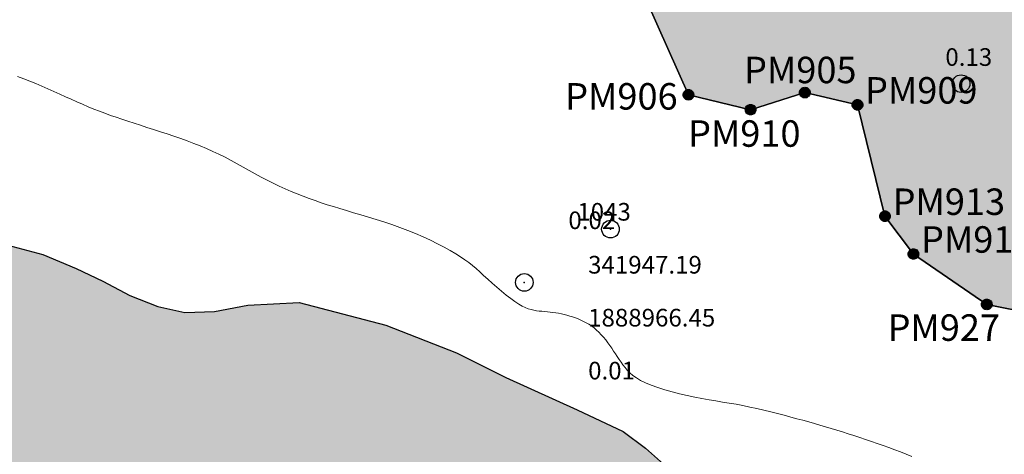
# Model space of a CAD drawing. Extents: x 341308 to 342558, y 1888719 to 1889529.
# Drawn here: x 341919 to 341974, y 1888957 to 1888981 of the extents above; entities that cross this region are included whole.
import ezdxf

# ---------------------------------------------------------------- set-up
doc = ezdxf.new("R2010")
doc.units = 0
doc.header["$MEASUREMENT"] = 0
doc.header["$PDMODE"] = 32
doc.header["$PDSIZE"] = -0.37
for name, color, linetype in [('0BUFER20', 7, 'Continuous'), ('0MM', 7, 'Continuous'), ('0TODAS1K', 7, 'Continuous'), ('0VERT1', 7, 'Continuous'), ('1TODAS1K', 7, 'Continuous'), ('1VERTICE', 7, 'Continuous'), ('COTA FOTOGRAMETRICA', 10, 'Continuous'), ('CURVA MAESTRA', 17, 'Continuous'), ('LIMITE COSTERO', 7, 'Continuous'), ('PUNTO DE CONTROL', 12, 'Continuous')]:
    doc.layers.add(name, color=color, linetype=linetype)
doc.styles.add('WMF-Times New Roman0', font='TIMES.TTF')

msp = doc.modelspace()

# ---------------------------------------------------------------- hatches: boundary and pattern name
at = {"linetype": 'Continuous'}
for color, points in [(254, [(341642.375, 1889101.001), (341635.421, 1889102.363), (341619.13, 1889112.478), (341614.665, 1889117.799), (341608.46, 1889130.362), (341600.209, 1889132.446), (341595.385, 1889134.92), (341590.733, 1889138.717), (341584.128, 1889136.528), (341576.399, 1889136.327), (341570.019, 1889137.545), (341558.882, 1889141.634), (341546.769, 1889148.133), (341536.372, 1889155.593), (341531.386, 1889160.502), (341506.9, 1889169.662), (341501.579, 1889174.127), (341498.106, 1889180.143), (341496.72, 1889185.681), (341496.72, 1889192.627), (341499.096, 1889199.154), (341501.096, 1889202.01), (341506.416, 1889206.476), (341511.957, 1889209.354), (341518.797, 1889210.56), (341528.232, 1889209.281), (341556.553, 1889198.777), (341569.659, 1889194.894), (341581.435, 1889194.919), (341587.138, 1889194.018), (341602.294, 1889214.95), (341609.499, 1889220.466), (341610.719, 1889227.329), (341614.941, 1889235.868), (341611.161, 1889237.364), (341586.67, 1889236.192), (341566.866, 1889242.51), (341559.328, 1889243.609), (341548.081, 1889242.663), (341538, 1889240.625), (341524.51, 1889241.241), (341518.049, 1889242.383), (341497.892, 1889242.572), (341488.33, 1889244.218), (341482.742, 1889242.325), (341478.074, 1889241.942), (341457.131, 1889245.418), (341448.093, 1889244.978), (341440.965, 1889245.802), (341437.598, 1889246.704), (341431.669, 1889250.014), (341425.356, 1889248.31), (341413.197, 1889246.963), (341406.652, 1889247.318), (341394.364, 1889250.052), (341382.339, 1889247.789), (341368.772, 1889248.069), (341351.379, 1889252.666), (341343.082, 1889253.012), (341339.715, 1889253.914), (341333.237, 1889257.255), (341330.943, 1889257.576), (341330.943, 1889277.438), (341339.059, 1889276.929), (341346.555, 1889272.708), (341354.545, 1889272.639), (341362.294, 1889270.193), (341369.571, 1889268.053), (341379.9, 1889267.64), (341386.314, 1889268.428), (341393.166, 1889270.807), (341410.995, 1889266.841), (341423.154, 1889268.188), (341431.002, 1889271.097), (341435.487, 1889271.704), (341444.438, 1889265.498), (341450.271, 1889264.859), (341458.111, 1889265.6), (341477.124, 1889261.919), (341479.269, 1889262.021), (341485.43, 1889265.308), (341498.079, 1889262.571), (341519.897, 1889262.367), (341527.993, 1889260.935), (341532.637, 1889261.647), (341538, 1889260.625), (341544.546, 1889262.436), (341559.94, 1889263.731), (341571.478, 1889262.049), (341590.143, 1889255.888), (341614.271, 1889257.643), (341625.396, 1889253.239), (341629.749, 1889250.625), (341632.939, 1889246.369), (341636.875, 1889231.634), (341635.786, 1889229.405), (341632.688, 1889226.65), (341629.513, 1889220.489), (341629.116, 1889209.56), (341626.825, 1889207.222), (341617.615, 1889202.094), (341601.076, 1889179.152), (341593.974, 1889165.992), (341589.708, 1889165.991), (341583.775, 1889168.425), (341581.435, 1889174.919), (341573.786, 1889174.4), (341565.818, 1889175.172), (341550.092, 1889179.832), (341524.999, 1889189.544), (341518.797, 1889190.56), (341516.417, 1889189.154), (341516.9, 1889186.983), (341518.117, 1889186.421), (341540.796, 1889178.386), (341545.409, 1889175.035), (341548.031, 1889171.843), (341558.428, 1889164.383), (341565.775, 1889160.409), (341576.912, 1889156.32), (341580.655, 1889156.224), (341584.125, 1889157.615), (341589.202, 1889162.665), (341593.905, 1889162.396), (341599.499, 1889160.063), (341605.385, 1889152.241), (341609.235, 1889150.294), (341615.024, 1889165.543), (341616.046, 1889166.599), (341617.216, 1889166.267), (341618.812, 1889164.072), (341620.359, 1889155.984), (341623.269, 1889148.716), (341624.335, 1889143.418), (341631.986, 1889127.799), (341642.261, 1889121.157), (341646.897, 1889120.993), (341653.765, 1889122.018), (341659.669, 1889119.861), (341665.908, 1889114.464), (341674.287, 1889102.54), (341678.897, 1889099.323), (341684.268, 1889099.39), (341693.256, 1889102.87), (341698.19, 1889102.781), (341707.3, 1889099.611), (341716.157, 1889093.287), (341721.792, 1889091.204), (341727.187, 1889090.41), (341734.493, 1889091.64), (341741.048, 1889090.724), (341747.198, 1889091.454), (341753.436, 1889090.523), (341764.094, 1889087.161), (341791.218, 1889075.293), (341819.749, 1889066.056), (341825.91, 1889062.813), (341836.972, 1889056.374), (341844.568, 1889051.09), (341855.796, 1889046.632), (341865.867, 1889042.835), (341881.058, 1889039.202), (341892.451, 1889036.56), (341900.491, 1889034.377), (341904.405, 1889032.538), (341910.594, 1889027.547), (341919.788, 1889022.734), (341935.346, 1889016.65), (341941.324, 1889012.031), (341946.643, 1889005.474), (341964.318, 1888997.395), (341977.435, 1888995.161), (341981.994, 1888997.342), (341987.205, 1889003.144), (341990.218, 1889004.198), (342014.545, 1889002.42), (342019.614, 1889002.596), (342025.377, 1889006.431), (342034.87, 1889006.518), (342045.224, 1889004.949), (342048.745, 1889003.92), (342051.179, 1888999.699), (342053.627, 1888998.567), (342059.574, 1888996.919), (342063.933, 1888997.228), (342069.893, 1888996.11), (342086.508, 1888989.309), (342106.228, 1888983.235), (342112.842, 1888977.286), (342119.413, 1888973.215), (342122.428, 1888970.418), (342131.473, 1888968.839), (342147.256, 1888962.164), (342152.216, 1888962.532), (342155.532, 1888961.558), (342158.076, 1888960.351), (342162.251, 1888956.334), (342165.671, 1888954.679), (342167.906, 1888955.219), (342176.776, 1888968.425), (342179.058, 1888969.699), (342199.414, 1888963.423), (342204.396, 1888963.407), (342221.156, 1888959.787), (342223.326, 1888961.718), (342229.965, 1888977.01), (342248.861, 1888968.415), (342252.316, 1888966.184), (342253.82, 1888964.063), (342262.286, 1888961.297), (342279.575, 1888957.675), (342280.875, 1888956.7), (342281.254, 1888955.224), (342279.833, 1888945.596), (342280.185, 1888944.344), (342281.32, 1888943.803), (342284.841, 1888942.809), (342288.176, 1888943.384), (342293.546, 1888942.666), (342298.722, 1888938.853), (342309.942, 1888933.974), (342324.763, 1888931.773), (342357.902, 1888916.196), (342370.015, 1888912.666), (342374.363, 1888910.538), (342375.112, 1888906.283), (342382.386, 1888903.65), (342386.405, 1888910.003), (342387.586, 1888911.163), (342389.89, 1888911.302), (342395.943, 1888908.89), (342395.943, 1888887.513), (342394.615, 1888887.89), (342389.226, 1888884.856), (342385.859, 1888883.954), (342382.386, 1888883.65), (342375.579, 1888884.844), (342365.112, 1888888.962), (342362.256, 1888890.962), (342358.572, 1888895.169), (342349.394, 1888898.096), (342318.916, 1888912.422), (342301.966, 1888915.633), (342286.579, 1888922.958), (342281.368, 1888923.113), (342271.579, 1888926.29), (342264.864, 1888931.488), (342261.391, 1888937.504), (342260.331, 1888941.272), (342246.98, 1888945.269), (342243.82, 1888946.742), (342239.552, 1888950.155), (342236.621, 1888946.777), (342231.156, 1888942.466), (342224.629, 1888940.091), (342217.683, 1888940.091), (342202.229, 1888943.414), (342193.521, 1888944.311), (342186.19, 1888946.571), (342183.227, 1888942.363), (342177.906, 1888937.898), (342169.144, 1888934.983), (342162.198, 1888934.983), (342153.539, 1888938.331), (342148.1, 1888942.195), (342140.416, 1888943.37), (342125.785, 1888949.53), (342115.588, 1888951.624), (342109.572, 1888955.097), (342096.129, 1888965.418), (342080.621, 1888970.195), (342064.203, 1888976.829), (342054.233, 1888977.645), (342048.286, 1888979.293), (342041.179, 1888982.378), (342036.687, 1888986.014), (342031.506, 1888986.486), (342028.442, 1888984.858), (342032.821, 1888982.772), (342038.142, 1888978.307), (342040.473, 1888974.849), (342046.802, 1888972.143), (342057.614, 1888964.956), (342061.957, 1888961.022), (342067.341, 1888959.943), (342080.23, 1888953.791), (342089.785, 1888946.106), (342093.707, 1888941.024), (342116.395, 1888928.805), (342134.853, 1888913.787), (342141.874, 1888909.679), (342148.815, 1888910.839), (342152.288, 1888910.535), (342166.346, 1888905.932), (342172.793, 1888906.814), (342177.9, 1888906.434), (342198.888, 1888901.958), (342215.409, 1888895.914), (342237.398, 1888883.219), (342251.2, 1888880.308), (342265.003, 1888874.725), (342275.941, 1888874.693), (342288.858, 1888872.888), (342297.366, 1888872.943), (342314.951, 1888869.731), (342337.526, 1888861.644), (342349.33, 1888854.722), (342364.729, 1888843.065), (342377.08, 1888837.602), (342382.998, 1888836.645), (342395.943, 1888837.299), (342395.943, 1888816.867), (342394.034, 1888816.434), (342389.13, 1888817.404), (342383.092, 1888816.37), (342372.152, 1888818.139), (342363.465, 1888821.17), (342353.996, 1888826.106), (342337.259, 1888838.776), (342327.623, 1888844.268), (342308.486, 1888850.805), (342294.066, 1888853.217), (342287.816, 1888852.758), (342276.864, 1888854.714), (342267.727, 1888854.292), (342260.043, 1888855.157), (342243.701, 1888861.767), (342237.277, 1888862.286), (342229.295, 1888864.803), (342205.409, 1888878.593), (342192.419, 1888883.033), (342173.875, 1888886.843), (342170.572, 1888886.664), (342166.905, 1888885.175), (342164.668, 1888885.347), (342148.815, 1888890.839), (342140.947, 1888888.706), (342131.021, 1888892.364), (342123.903, 1888897.007), (342122.87, 1888894.68), (342122.663, 1888897.923), (342113.772, 1888905.135), (342109.509, 1888907.266), (342106.395, 1888911.484), (342078.034, 1888926.746), (342076.184, 1888931.443), (342071.479, 1888935.807), (342060.501, 1888941.149), (342056.981, 1888940.987), (342053.132, 1888939.331), (342049.294, 1888940.454), (342047.165, 1888941.81), (342046.542, 1888948.3), (342035.73, 1888955.487), (342031.892, 1888956.187), (342028.527, 1888953.183), (342026.247, 1888952.873), (342025.479, 1888954.327), (342025.77, 1888956.922), (342023.446, 1888964.262), (342022.821, 1888965.451), (342019.895, 1888967.053), (342017.273, 1888967.826), (342012.305, 1888966.564), (342002.244, 1888961.171), (341999.202, 1888960.564), (341994.475, 1888962.048), (341988.852, 1888962.039), (341986.157, 1888966.152), (341983.574, 1888967.731), (341982.298, 1888967.786), (341976.03, 1888964.68), (341973.367, 1888965.203), (341969.219, 1888968.06), (341967.607, 1888970.202), (341966.051, 1888976.512), (341963.074, 1888977.206), (341960.003, 1888976.239), (341956.489, 1888977.081), (341952.972, 1888984.975), (341949.353, 1888987.659), (341946.388, 1888987.819), (341940.111, 1888984.265), (341936.88, 1888990.223), (341933.018, 1888991.991), (341931.705, 1888994.631), (341930.217, 1888995.402), (341925.414, 1888993.866), (341923.39, 1888991.048), (341920.761, 1888989.968), (341916.976, 1888991.23), (341914.661, 1888992.948), (341911.779, 1888999.676), (341908.006, 1889002.1), (341905.289, 1889001.636), (341900.403, 1888998.329), (341891.794, 1888997.718), (341877.327, 1889004.317), (341869.945, 1889006.771), (341865.202, 1889007.227), (341858.205, 1889004.686), (341849.317, 1889007.017), (341822.067, 1889018.336), (341819.741, 1889019.74), (341814.918, 1889026.481), (341802.27, 1889032.821), (341792.204, 1889035.886), (341786.152, 1889034.898), (341777.152, 1889037.218), (341769.612, 1889042.647), (341765.83, 1889044.2), (341759.38, 1889043.865), (341755.08, 1889044.632), (341752.19, 1889046.539), (341748.437, 1889053.249), (341741.083, 1889056.402), (341736.097, 1889056.161), (341729.143, 1889052.675), (341719.007, 1889054.859), (341708.961, 1889053.461), (341707.221, 1889054.879), (341704.035, 1889061.809), (341702.186, 1889064.14), (341698.107, 1889067.093), (341690.341, 1889070.078), (341683.086, 1889070.597), (341677.255, 1889068.865), (341675.339, 1889069.185), (341646.281, 1889079.844), (341638.501, 1889081.38), (341626.02, 1889080.628), (341616.05, 1889077.245), (341601.578, 1889080.57), (341582.243, 1889087.539), (341581.482, 1889090.547), (341582.627, 1889096.597), (341569.307, 1889101.051), (341544.417, 1889106.449), (341543.653, 1889108.533), (341543.886, 1889112.465), (341540.582, 1889113.436), (341536.355, 1889113.669), (341532.574, 1889112.465), (341530.21, 1889113.297), (341521.455, 1889122.786), (341511.872, 1889127.27), (341507.395, 1889128.257), (341500.334, 1889122.226), (341497.645, 1889120.932), (341494.752, 1889121.22), (341479.528, 1889126.731), (341472.652, 1889126.553), (341457.959, 1889131.838), (341429.519, 1889138.617), (341415.798, 1889145.156), (341407.424, 1889146.038), (341397.892, 1889145.71), (341390.571, 1889147.02), (341382.389, 1889151.678), (341380.799, 1889154.9), (341377.268, 1889157.709), (341364.162, 1889164.61), (341361.831, 1889167.394), (341360.864, 1889169.959), (341358.195, 1889171.834), (341352.282, 1889174.315), (341344.315, 1889175.655), (341336.8, 1889179.771), (341330.943, 1889181.977), (341330.943, 1889203.88), (341332.316, 1889203.468), (341350.961, 1889194.818), (341360.02, 1889192.757), (341369.692, 1889188.199), (341373.72, 1889185.28), (341378.266, 1889179.787), (341389.719, 1889173.36), (341397.478, 1889166.102), (341417.893, 1889165.046), (341424.402, 1889163.211), (341436.214, 1889157.582), (341462.596, 1889151.293), (341475.888, 1889146.643), (341483.001, 1889146.427), (341493.707, 1889142.868), (341497.395, 1889145.578), (341503.922, 1889147.953), (341510.868, 1889147.953), (341520.348, 1889145.385), (341531.455, 1889140.107), (341538.718, 1889133.569), (341546.221, 1889132.625), (341553.886, 1889129.786), (341556.742, 1889127.786), (341560.54, 1889123.417), (341575.649, 1889120.019), (341592.627, 1889113.918), (341597.948, 1889109.453), (341601.881, 1889101.72), (341607.228, 1889099.793), (341614.998, 1889098.008), (341624.817, 1889100.592)]), (131, [(341723.399, 1889032.362), (341723.934, 1889032.5), (341725.73, 1889032.886), (341726.805, 1889033.012), (341727.838, 1889033.101), (341729.12, 1889033.203), (341730.239, 1889033.233), (341731.855, 1889033.077), (341732.598, 1889032.962), (341733.411, 1889032.837), (341734.846, 1889032.563), (341736.16, 1889032.256), (341737.173, 1889032.008), (341738.62, 1889031.835), (341740.297, 1889031.842), (341741.871, 1889031.86), (341743.956, 1889031.872), (341746.248, 1889031.86), (341748.755, 1889031.422), (341752.195, 1889030.74), (341755.653, 1889029.892), (341756.787, 1889029.678), (341757.844, 1889029.334), (341759.509, 1889028.815), (341761.169, 1889028.351), (341762.905, 1889027.805), (341766.413, 1889026.805), (341768.952, 1889026.382), (341770.771, 1889026.335), (341773.243, 1889025.804), (341776.491, 1889024.691), (341780.923, 1889023), (341783.436, 1889022.083), (341785.148, 1889021.546), (341786.752, 1889021.076), (341788.497, 1889020.553), (341789.876, 1889020.062), (341790.953, 1889019.631), (341792.235, 1889019.096), (341793.652, 1889018.564), (341795.128, 1889018.116), (341796.593, 1889017.778), (341798.849, 1889017.249), (341801.681, 1889016.53), (341803.579, 1889016.055), (341806.163, 1889015.324), (341808.003, 1889014.977), (341809.718, 1889014.731), (341812.288, 1889014.243), (341815.731, 1889013.427), (341820.662, 1889011.628), (341824.151, 1889009.735), (341827.697, 1889006.999), (341829.731, 1889005.042), (341833.882, 1889003.324), (341836.817, 1889002.381), (341839.983, 1889001.404), (341842.605, 1889000.632), (341844.716, 1889000.077), (341845.785, 1888999.835), (341847.364, 1888999.162), (341850.125, 1888997.834), (341854.318, 1888995.941), (341859.972, 1888993.633), (341861.941, 1888992.708), (341863.61, 1888992.055), (341864.755, 1888991.518), (341866.367, 1888990.648), (341867.994, 1888989.533), (341869.225, 1888988.515), (341870.636, 1888987.402), (341872.292, 1888986.647), (341874.578, 1888985.842), (341878.316, 1888984.597), (341881.972, 1888983.489), (341883.811, 1888982.719), (341885.659, 1888981.972), (341887.195, 1888981.395), (341889.043, 1888980.648), (341891.591, 1888979.612), (341893.407, 1888978.85), (341896.72, 1888977.553), (341899.433, 1888976.243), (341901.222, 1888974.988), (341902.353, 1888974.06), (341904.021, 1888972.983), (341906.224, 1888971.89), (341909.321, 1888970.595), (341911.414, 1888969.782), (341913.904, 1888969.086), (341915.9, 1888968.866), (341917.973, 1888968.565), (341919.957, 1888968.032), (341921.844, 1888967.244), (341923.35, 1888966.519), (341924.876, 1888965.708), (341926.45, 1888965.09), (341927.994, 1888964.749), (341929.666, 1888964.81), (341931.556, 1888965.16), (341934.453, 1888965.318), (341939.364, 1888964.031), (341943.353, 1888962.453), (341946.143, 1888961.061), (341950.194, 1888959.222), (341952.783, 1888958.011), (341954.064, 1888957.052), (341955.068, 1888956.145), (341956.568, 1888955.264), (341961.189, 1888953.502), (341964.933, 1888952.414), (341966.917, 1888951.881), (341969.524, 1888950.505), (341970.575, 1888949.792), (341972.533, 1888948.553), (341974.092, 1888947.756), (341975.745, 1888947.347), (341977.142, 1888947.114), (341978.76, 1888947.036), (341980.263, 1888946.869), (341981.69, 1888946.572), (341983.054, 1888946.113), (341986.059, 1888944.931), (341987.261, 1888944.189), (341988.306, 1888943.319), (341989.679, 1888942.671), (341991.096, 1888942.139), (341992.794, 1888941.634), (341994.554, 1888941.079), (341996.367, 1888940.663), (341999.22, 1888940.069), (342003.439, 1888939.094), (342005.698, 1888938.431), (342007.098, 1888937.853), (342008.695, 1888937.226), (342010.027, 1888936.753), (342011.196, 1888936.42), (342012.575, 1888936.14), (342014.181, 1888935.961), (342015.732, 1888935.988), (342017.38, 1888936.059), (342019.161, 1888936.265), (342020.744, 1888936.518), (342022.061, 1888936.713), (342023.626, 1888936.92), (342024.819, 1888937.002), (342026.125, 1888937.095), (342027.663, 1888937.233), (342029.016, 1888937.308), (342030.365, 1888937.305), (342031.709, 1888937.145), (342032.887, 1888936.623), (342033.965, 1888935.768), (342035.151, 1888934.845), (342036.71, 1888934.048), (342038.29, 1888933.587), (342040.012, 1888933.285), (342041.91, 1888933.023), (342043.655, 1888932.5), (342045.92, 1888931.358), (342047.071, 1888930.342), (342048.122, 1888929.63), (342049.132, 1888929.091), (342051.101, 1888928.166), (342054.656, 1888926.725), (342055.923, 1888926.223), (342059.413, 1888925.601), (342060.462, 1888925.446), (342061.788, 1888925.24), (342062.942, 1888925.151), (342064.073, 1888925.071), (342065.104, 1888924.869), (342066.253, 1888924.623), (342067.431, 1888924.314), (342068.638, 1888923.94), (342069.772, 1888923.514), (342071.125, 1888922.953), (342072.317, 1888922.399), (342073.605, 1888921.81), (342074.62, 1888921.216), (342075.63, 1888920.678), (342076.882, 1888919.996), (342078.509, 1888919.093), (342079.713, 1888918.429), (342080.761, 1888917.85), (342081.845, 1888917.151), (342082.914, 1888916.485), (342084.139, 1888915.945), (342085.465, 1888915.527), (342086.729, 1888915.158), (342088.057, 1888914.818), (342089.206, 1888914.573), (342090.325, 1888914.391), (342091.353, 1888914.111), (342092.436, 1888913.624), (342105.697, 1888902.389), (342106.766, 1888901.511), (342107.879, 1888900.749), (342108.894, 1888900.155), (342110.202, 1888899.478), (342111.292, 1888898.937), (342112.39, 1888898.418), (342113.421, 1888898.005), (342114.643, 1888897.599), (342115.458, 1888897.411), (342116.625, 1888897.253), (342117.032, 1888897.208), (342117.462, 1888897.163), (342118.13, 1888897.055), (342119.104, 1888896.735), (342120.332, 1888896.295), (342121.714, 1888895.486), (342122.718, 1888894.786), (342122.87, 1888894.68), (342122.977, 1888894.604), (342124.013, 1888893.878), (342125.141, 1888892.793), (342126.166, 1888892.007), (342127.398, 1888891.068), (342128.689, 1888890.003), (342129.439, 1888888.74), (342130.269, 1888887.552), (342131.412, 1888886.803), (342132.613, 1888886.216), (342133.91, 1888885.751), (342135.695, 1888885.191), (342137.147, 1888884.723), (342138.292, 1888884.418), (342139.454, 1888884.159), (342140.716, 1888883.891), (342141.924, 1888883.616), (342143.093, 1888883.38), (342144.326, 1888883.175), (342145.458, 1888882.979), (342146.497, 1888882.816), (342147.536, 1888882.654), (342148.638, 1888882.521), (342150.291, 1888882.322), (342151.393, 1888882.19), (342152.457, 1888882.097), (342153.504, 1888881.958), (342154.577, 1888881.888), (342155.578, 1888881.766), (342156.604, 1888881.713), (342157.742, 1888881.829), (342159.088, 1888881.792), (342160.6, 1888881.932), (342161.713, 1888882.267), (342162.779, 1888882.618), (342164.03, 1888882.904), (342165.281, 1888883.189), (342166.365, 1888883.299), (342167.757, 1888883.246), (342168.821, 1888883.153), (342170.234, 1888883.014), (342171.244, 1888882.914), (342172.291, 1888882.775), (342174.415, 1888882.433), (342175.833, 1888882.162), (342176.894, 1888881.913), (342177.963, 1888881.687), (342179.536, 1888881.412), (342180.676, 1888881.24), (342181.816, 1888881.067), (342183.16, 1888881.319), (342185.193, 1888881.744), (342186.629, 1888881.963), (342187.841, 1888881.844), (342188.905, 1888881.751), (342190.713, 1888881.549), (342196.744, 1888880.149), (342197.918, 1888879.781), (342199.354, 1888879.267), (342200.411, 1888878.863), (342202.492, 1888877.96), (342203.925, 1888877.291), (342204.987, 1888876.753), (342206.057, 1888876.239), (342207.304, 1888875.635), (342208.349, 1888875.052), (342209.588, 1888874.425), (342210.734, 1888873.831), (342212.513, 1888872.959), (342213.575, 1888872.422), (342214.59, 1888871.901), (342215.69, 1888871.324), (342217.106, 1888870.607), (342218.522, 1888869.891), (342219.689, 1888869.211), (342220.794, 1888868.501), (342221.891, 1888867.768), (342222.903, 1888867.092), (342224.446, 1888866.146), (342225.761, 1888865.44), (342226.937, 1888864.783), (342228.067, 1888864.143), (342229.251, 1888863.51), (342230.561, 1888862.936), (342231.934, 1888862.392), (342233.046, 1888861.994), (342234.144, 1888861.705), (342235.243, 1888861.417), (342236.295, 1888861.145), (342237.456, 1888860.886), (342238.664, 1888860.611), (342239.817, 1888860.329), (342241.101, 1888859.974), (342242.486, 1888859.61), (342243.753, 1888859.208), (342245.058, 1888858.767), (342246.322, 1888858.21), (342247.531, 1888857.646), (342248.547, 1888857.125), (342249.903, 1888856.535), (342251.604, 1888855.664), (342252.661, 1888855.26), (342253.819, 1888854.845), (342254.993, 1888854.477), (342256.168, 1888854.109), (342257.481, 1888853.691), (342258.82, 1888853.343), (342260.772, 1888852.958), (342262.013, 1888852.776), (342263.17, 1888852.65), (342264.188, 1888852.574), (342265.831, 1888852.64), (342267.281, 1888852.75), (342268.813, 1888853.091), (342270.22, 1888853.373), (342271.627, 1888853.656), (342272.683, 1888853.54), (342273.419, 1888853.407), (342274.703, 1888853.052), (342275.755, 1888852.78), (342276.761, 1888852.525), (342277.813, 1888852.253), (342278.912, 1888851.964), (342280.12, 1888851.689), (342281.327, 1888851.414), (342282.775, 1888851.079), (342284.054, 1888850.857), (342285.379, 1888850.618), (342286.667, 1888850.419), (342287.823, 1888850.293), (342289.139, 1888850.32), (342290.35, 1888850.2), (342291.674, 1888850.25), (342292.885, 1888850.131), (342294.126, 1888849.948), (342295.157, 1888849.763), (342296.226, 1888849.537), (342297.278, 1888849.265), (342298.393, 1888849.023), (342299.445, 1888848.751), (342300.552, 1888848.486), (342301.891, 1888848.138), (342303.237, 1888847.813), (342304.554, 1888847.551), (342305.749, 1888847.385), (342307.67, 1888847.352), (342309.04, 1888847.385), (342310.391, 1888847.216), (342311.771, 1888846.984), (342313.033, 1888846.715), (342314.388, 1888846.414), (342315.836, 1888846.079), (342317.292, 1888845.767), (342318.723, 1888845.386), (342319.952, 1888845.024), (342321.227, 1888844.646), (342322.874, 1888844.135), (342323.947, 1888843.777), (342324.966, 1888843.412), (342326.032, 1888843.031), (342327.127, 1888842.587), (342328.214, 1888842.119), (342329.313, 1888841.542), (342330.544, 1888840.892), (342331.636, 1888840.291), (342332.682, 1888839.419), (342334.143, 1888838.242), (342334.929, 1888837.227), (342336.278, 1888835.591), (342337.278, 1888834.736), (342338.636, 1888833.857), (342341.199, 1888831.892), (342342.966, 1888830.84), (342344.496, 1888830.004), (342345.642, 1888829.411), (342346.826, 1888828.777), (342347.956, 1888828.137), (342349.115, 1888827.434), (342350.182, 1888826.764), (342351.249, 1888826.094), (342352.969, 1888825.059), (342354.09, 1888824.396), (342355.351, 1888823.683), (342356.48, 1888823.042), (342358.141, 1888822.134), (342359.371, 1888821.484), (342360.455, 1888820.86), (342361.968, 1888819.978), (342363.389, 1888819.129), (342364.843, 1888818.373), (342366.33, 1888817.709), (342367.771, 1888817.062), (342368.874, 1888816.641), (342369.986, 1888816.243), (342371.585, 1888815.749), (342372.84, 1888815.457), (342374.148, 1888815.172), (342375.457, 1888814.887), (342378.177, 1888814.385), (342379.716, 1888814.305), (342381.012, 1888814.129), (342382.408, 1888813.944), (342383.712, 1888813.791), (342385.569, 1888814.017), (342386.774, 1888814.319), (342387.866, 1888814.452), (342388.93, 1888814.359), (342390.444, 1888814.21), (342391.53, 1888814.03), (342392.994, 1888813.742), (342394.505, 1888813.437), (342395.943, 1888813.17), (342395.943, 1888754.451), (342394.073, 1888754.451), (342394.065, 1888754.451), (342393.365, 1888754.451), (341330.943, 1888754.451), (341330.943, 1888754.473), (341330.943, 1889172.573), (341331.501, 1889172.364), (341333.56, 1889171.539), (341334.613, 1889171.118), (341335.62, 1889170.714), (341336.627, 1889170.31), (341338.014, 1889169.658), (341339.263, 1889169.057), (341340.383, 1889168.532), (341341.998, 1889167.926), (341343.123, 1889167.558), (341344.303, 1889167.195), (341345.558, 1889166.752), (341346.85, 1889166.268), (341348.108, 1889165.69), (341349.458, 1889165.078), (341350.773, 1889164.373), (341352.498, 1889163.355), (341353.612, 1889162.673), (341354.913, 1889161.787), (341356.197, 1889160.855), (341357.25, 1889160.009), (341358.433, 1889159.088), (341359.445, 1889158.417), (341360.677, 1889157.77), (341361.889, 1889157.21), (341363.126, 1889156.72), (341364.208, 1889156.235), (341365.327, 1889155.709), (341366.461, 1889154.939), (341367.303, 1889153.881), (341368.146, 1889152.822), (341369.211, 1889152.078), (341374.221, 1889149.219), (341375.3, 1889148.443), (341376.492, 1889147.546), (341377.75, 1889146.544), (341379.117, 1889145.554), (341380.268, 1889144.83), (341381.457, 1889144.067), (341382.57, 1889143.384), (341384.174, 1889142.465), (341385.314, 1889141.852), (341386.465, 1889141.129), (341387.654, 1889140.365), (341388.741, 1889139.613), (341389.962, 1889138.651), (341391.167, 1889137.509), (341392.287, 1889136.559), (341393.556, 1889136.296), (341395.01, 1889135.964), (341396.051, 1889135.653), (341397.424, 1889135.245), (341398.425, 1889135.108), (341399.818, 1889135.037), (341401.203, 1889134.943), (341402.524, 1889134.82), (341403.744, 1889134.708), (341404.918, 1889134.613), (341406.579, 1889134.415), (341407.886, 1889134.111), (341409.248, 1889133.813), (341410.886, 1889133.411), (341412.259, 1889133.003), (341413.439, 1889132.64), (341414.515, 1889132.423), (341415.625, 1889132.299), (341416.681, 1889132.169), (341417.947, 1889132.039), (341419.251, 1889131.869), (341420.318, 1889131.628), (341421.406, 1889131.3), (341422.514, 1889130.885), (341423.546, 1889130.551), (341424.801, 1889130.108), (341425.845, 1889129.876), (341426.939, 1889129.705), (341428.035, 1889129.4), (341429.102, 1889128.735), (341430.129, 1889127.607), (341434.275, 1889125.178), (341435.302, 1889124.9), (341436.421, 1889124.586), (341437.503, 1889124.314), (341438.527, 1889123.957), (341439.779, 1889123.647), (341440.806, 1889123.368), (341441.864, 1889123.104), (341442.966, 1889122.744), (341445.074, 1889122.327), (341445.998, 1889122.008), (341447.746, 1889121.459), (341449.219, 1889120.961), (341450.639, 1889120.536), (341451.816, 1889120.175), (341453.154, 1889119.886), (341454.207, 1889119.624), (341455.301, 1889119.4), (341456.381, 1889118.996), (341457.813, 1889118.461), (341459.315, 1889117.899), (341460.565, 1889117.378), (341462.222, 1889116.52), (341463.54, 1889115.895), (341464.784, 1889115.218), (341465.799, 1889114.785), (341467.26, 1889114.186), (341468.956, 1889113.499), (341469.986, 1889113.034), (341471.136, 1889112.604), (341472.459, 1889112.135), (341473.501, 1889111.772), (341474.534, 1889111.386), (341476.652, 1889110.54), (341477.784, 1889110.064), (341479.055, 1889109.456), (341480.252, 1889109.008), (341481.619, 1889108.656), (341482.722, 1889108.666), (341483.772, 1889108.538), (341484.896, 1889108.25), (341486.002, 1889107.915), (341487.161, 1889107.508), (341488.376, 1889107.106), (341489.617, 1889106.774), (341490.623, 1889106.53), (341491.917, 1889106.337), (341492.955, 1889106.319), (341494.046, 1889106.228), (341495.105, 1889106.123), (341496.317, 1889106.277), (341497.411, 1889106.476), (341499.071, 1889106.543), (341500.142, 1889106.539), (341501.268, 1889106.752), (341502.342, 1889107.038), (341503.747, 1889107.279), (341504.938, 1889107.521), (341506.533, 1889107.559), (341508.458, 1889107.262), (341509.869, 1889107.025), (341511.045, 1889106.876), (341512.128, 1889106.973), (341513.583, 1889106.852), (341515.179, 1889106.889), (341516.217, 1889106.871), (341517.373, 1889106.809), (341518.497, 1889106.521), (341519.702, 1889106.096), (341521.175, 1889105.598), (341522.874, 1889104.989), (341524.573, 1889104.38), (341526.562, 1889103.689), (341528.017, 1889103.144), (341530.602, 1889102.257), (341532.034, 1889101.721), (341533.113, 1889101.317), (341534.528, 1889100.735), (341536.115, 1889100.115), (341537.139, 1889099.705), (341538.145, 1889099.25), (341539.207, 1889098.799), (341540.63, 1889098.241), (341541.646, 1889097.808), (341542.787, 1889097.355), (341543.849, 1889096.904), (341545.703, 1889096.211), (341547, 1889095.673), (341548.447, 1889095.105), (341549.471, 1889094.696), (341550.641, 1889094.178), (341552.507, 1889093.375), (341553.687, 1889092.88), (341555.391, 1889092.005), (341556.483, 1889091.491), (341557.627, 1889090.904), (341558.663, 1889090.384), (341559.881, 1889089.638), (341561.21, 1889088.691), (341562.604, 1889087.561), (341563.924, 1889086.592), (341565.154, 1889085.947), (341566.307, 1889085.383), (341568.408, 1889084.491), (341569.649, 1889083.948), (341571.119, 1889083.16), (341577.706, 1889080.246), (341578.718, 1889079.312), (341579.742, 1889078.691), (341581.174, 1889078.155), (341582.192, 1889077.801), (341583.354, 1889077.472), (341584.586, 1889077.329), (341585.763, 1889077.179), (341586.875, 1889076.578), (341588.025, 1889075.936), (341589.025, 1889075.747), (341590.122, 1889075.39), (341591.193, 1889074.963), (341592.763, 1889074.296), (341594.177, 1889073.714), (341595.421, 1889073.249), (341596.736, 1889072.757), (341597.771, 1889072.237), (341599.277, 1889071.542), (341600.445, 1889070.523), (341601.486, 1889069.526), (341602.513, 1889069.194), (341603.637, 1889068.906), (341604.643, 1889068.662), (341605.884, 1889068.33), (341607.011, 1889067.908), (341608.246, 1889067.42), (341609.443, 1889066.972), (341610.523, 1889066.568), (341611.808, 1889066.14), (341613.102, 1889065.736), (341615.264, 1889065.006), (341616.488, 1889064.628), (341617.899, 1889064.179), (341619.119, 1889063.934), (341620.392, 1889063.828), (341621.443, 1889063.7), (341622.642, 1889063.753), (341623.93, 1889064.038), (341625.883, 1889064.524), (341627.115, 1889064.592), (341628.271, 1889064.529), (341629.424, 1889064.177), (341630.648, 1889063.799), (341631.986, 1889063.299), (341633.074, 1889062.918), (341634.297, 1889062.54), (341635.403, 1889062.417), (341636.465, 1889062.178), (341637.61, 1889061.803), (341638.78, 1889061.286), (341639.987, 1889060.226), (341641.072, 1889058.921), (341641.762, 1889057.632), (341642.555, 1889056.33), (341643.847, 1889054.79), (341644.95, 1889054.165), (341646.076, 1889053.744), (341647.517, 1889053.231), (341648.652, 1889052.833), (341649.802, 1889052.614), (341651.123, 1889052.279), (341655.415, 1889051.017), (341656.474, 1889050.7), (341657.524, 1889050.36), (341658.73, 1889049.936), (341660.053, 1889049.467), (341661.503, 1889048.978), (341662.958, 1889048.433), (341663.991, 1889048.047), (341665.024, 1889047.661), (341666.124, 1889047.17), (341667.116, 1889046.111), (341667.967, 1889045.105), (341668.745, 1889044.047), (341669.405, 1889043.034), (341670.432, 1889042.068), (341671.551, 1889040.988), (341672.592, 1889040.202), (341673.796, 1889039.064), (341675.615, 1889037.432), (341676.886, 1889036.613), (341678.112, 1889035.89), (341679.256, 1889035.303), (341680.327, 1889034.664), (341681.783, 1889033.697), (341682.857, 1889033.136), (341683.937, 1889032.521), (341685.178, 1889031.977), (341686.404, 1889031.466), (341687.971, 1889030.932), (341689.053, 1889030.607), (341690.148, 1889030.594), (341691.274, 1889030.807), (341693.58, 1889031.161), (341694.803, 1889031.206), (341705.577, 1889030.85), (341706.827, 1889030.541), (341708.027, 1889030.595), (341709.033, 1889030.562), (341710.298, 1889030.645), (341711.7, 1889030.596), (341712.75, 1889030.679), (341712.867, 1889030.711), (341717.578, 1889031.494), (341717.803, 1889031.516), (341719.206, 1889031.652), (341722.135, 1889032.036)]), (174, [(341956.49, 1888976.78), (341956.44, 1888976.79), (341956.39, 1888976.8), (341956.34, 1888976.82), (341956.3, 1888976.85), (341956.26, 1888976.89), (341956.23, 1888976.93), (341956.21, 1888976.98), (341956.19, 1888977.03), (341956.19, 1888977.08), (341956.19, 1888977.13), (341956.21, 1888977.18), (341956.23, 1888977.23), (341956.26, 1888977.27), (341956.3, 1888977.31), (341956.34, 1888977.34), (341956.39, 1888977.36), (341956.44, 1888977.38), (341956.49, 1888977.38), (341956.54, 1888977.38), (341956.59, 1888977.36), (341956.64, 1888977.34), (341956.68, 1888977.31), (341956.72, 1888977.27), (341956.75, 1888977.23), (341956.77, 1888977.18), (341956.78, 1888977.13), (341956.79, 1888977.08), (341956.78, 1888977.03), (341956.77, 1888976.98), (341956.75, 1888976.93), (341956.72, 1888976.89), (341956.68, 1888976.85), (341956.64, 1888976.82), (341956.59, 1888976.8), (341956.54, 1888976.79)]), (174, [(341963.07, 1888976.91), (341963.02, 1888976.91), (341962.97, 1888976.92), (341962.92, 1888976.95), (341962.88, 1888976.98), (341962.84, 1888977.01), (341962.81, 1888977.06), (341962.79, 1888977.1), (341962.78, 1888977.15), (341962.77, 1888977.21), (341962.78, 1888977.26), (341962.79, 1888977.31), (341962.81, 1888977.36), (341962.84, 1888977.4), (341962.88, 1888977.44), (341962.92, 1888977.47), (341962.97, 1888977.49), (341963.02, 1888977.5), (341963.07, 1888977.51), (341963.13, 1888977.5), (341963.18, 1888977.49), (341963.22, 1888977.47), (341963.27, 1888977.44), (341963.3, 1888977.4), (341963.33, 1888977.36), (341963.36, 1888977.31), (341963.37, 1888977.26), (341963.37, 1888977.21), (341963.37, 1888977.15), (341963.36, 1888977.1), (341963.33, 1888977.06), (341963.3, 1888977.01), (341963.27, 1888976.98), (341963.22, 1888976.95), (341963.18, 1888976.92), (341963.13, 1888976.91)]), (174, [(341966.05, 1888976.21), (341966, 1888976.22), (341965.95, 1888976.23), (341965.9, 1888976.25), (341965.86, 1888976.28), (341965.82, 1888976.32), (341965.79, 1888976.36), (341965.77, 1888976.41), (341965.76, 1888976.46), (341965.75, 1888976.51), (341965.76, 1888976.56), (341965.77, 1888976.61), (341965.79, 1888976.66), (341965.82, 1888976.7), (341965.86, 1888976.74), (341965.9, 1888976.77), (341965.95, 1888976.79), (341966, 1888976.81), (341966.05, 1888976.81), (341966.1, 1888976.81), (341966.15, 1888976.79), (341966.2, 1888976.77), (341966.24, 1888976.74), (341966.28, 1888976.7), (341966.31, 1888976.66), (341966.33, 1888976.61), (341966.35, 1888976.56), (341966.35, 1888976.51), (341966.35, 1888976.46), (341966.33, 1888976.41), (341966.31, 1888976.36), (341966.28, 1888976.32), (341966.24, 1888976.28), (341966.2, 1888976.25), (341966.15, 1888976.23), (341966.1, 1888976.22)]), (174, [(341960, 1888975.94), (341959.95, 1888975.94), (341959.9, 1888975.96), (341959.85, 1888975.98), (341959.81, 1888976.01), (341959.77, 1888976.05), (341959.74, 1888976.09), (341959.72, 1888976.14), (341959.71, 1888976.19), (341959.7, 1888976.24), (341959.71, 1888976.29), (341959.72, 1888976.34), (341959.74, 1888976.39), (341959.77, 1888976.43), (341959.81, 1888976.47), (341959.85, 1888976.5), (341959.9, 1888976.52), (341959.95, 1888976.53), (341960, 1888976.54), (341960.06, 1888976.53), (341960.11, 1888976.52), (341960.15, 1888976.5), (341960.2, 1888976.47), (341960.23, 1888976.43), (341960.26, 1888976.39), (341960.28, 1888976.34), (341960.3, 1888976.29), (341960.3, 1888976.24), (341960.3, 1888976.19), (341960.28, 1888976.14), (341960.26, 1888976.09), (341960.23, 1888976.05), (341960.2, 1888976.01), (341960.15, 1888975.98), (341960.11, 1888975.96), (341960.06, 1888975.94)]), (174, [(341967.61, 1888969.9), (341967.55, 1888969.91), (341967.5, 1888969.92), (341967.46, 1888969.94), (341967.41, 1888969.97), (341967.38, 1888970.01), (341967.35, 1888970.05), (341967.33, 1888970.1), (341967.31, 1888970.15), (341967.31, 1888970.2), (341967.31, 1888970.25), (341967.33, 1888970.3), (341967.35, 1888970.35), (341967.38, 1888970.39), (341967.41, 1888970.43), (341967.46, 1888970.46), (341967.5, 1888970.48), (341967.55, 1888970.5), (341967.61, 1888970.5), (341967.66, 1888970.5), (341967.71, 1888970.48), (341967.76, 1888970.46), (341967.8, 1888970.43), (341967.84, 1888970.39), (341967.87, 1888970.35), (341967.89, 1888970.3), (341967.9, 1888970.25), (341967.91, 1888970.2), (341967.9, 1888970.15), (341967.89, 1888970.1), (341967.87, 1888970.05), (341967.84, 1888970.01), (341967.8, 1888969.97), (341967.76, 1888969.94), (341967.71, 1888969.92), (341967.66, 1888969.91)]), (174, [(341969.22, 1888967.76), (341969.17, 1888967.76), (341969.12, 1888967.78), (341969.07, 1888967.8), (341969.03, 1888967.83), (341968.99, 1888967.87), (341968.96, 1888967.91), (341968.94, 1888967.96), (341968.92, 1888968.01), (341968.92, 1888968.06), (341968.92, 1888968.11), (341968.94, 1888968.16), (341968.96, 1888968.21), (341968.99, 1888968.25), (341969.03, 1888968.29), (341969.07, 1888968.32), (341969.12, 1888968.34), (341969.17, 1888968.36), (341969.22, 1888968.36), (341969.27, 1888968.36), (341969.32, 1888968.34), (341969.37, 1888968.32), (341969.41, 1888968.29), (341969.45, 1888968.25), (341969.48, 1888968.21), (341969.5, 1888968.16), (341969.51, 1888968.11), (341969.52, 1888968.06), (341969.51, 1888968.01), (341969.5, 1888967.96), (341969.48, 1888967.91), (341969.45, 1888967.87), (341969.41, 1888967.83), (341969.37, 1888967.8), (341969.32, 1888967.78), (341969.27, 1888967.76)]), (174, [(341973.37, 1888964.9), (341973.31, 1888964.91), (341973.26, 1888964.92), (341973.22, 1888964.94), (341973.17, 1888964.97), (341973.14, 1888965.01), (341973.11, 1888965.05), (341973.09, 1888965.1), (341973.07, 1888965.15), (341973.07, 1888965.2), (341973.07, 1888965.26), (341973.09, 1888965.31), (341973.11, 1888965.35), (341973.14, 1888965.4), (341973.17, 1888965.43), (341973.22, 1888965.46), (341973.26, 1888965.48), (341973.31, 1888965.5), (341973.37, 1888965.5), (341973.42, 1888965.5), (341973.47, 1888965.48), (341973.52, 1888965.46), (341973.56, 1888965.43), (341973.6, 1888965.4), (341973.63, 1888965.35), (341973.65, 1888965.31), (341973.66, 1888965.26), (341973.67, 1888965.2), (341973.66, 1888965.15), (341973.65, 1888965.1), (341973.63, 1888965.05), (341973.6, 1888965.01), (341973.56, 1888964.97), (341973.52, 1888964.94), (341973.47, 1888964.92), (341973.42, 1888964.91)])]:
    msp.add_hatch(color=color, dxfattribs=at).paths.add_polyline_path(points)

# ---------------------------------------------------------------- linework, layer by layer
at = {"layer": '0BUFER20'}
msp.add_lwpolyline([(341976.03, 1888964.68), (341973.367, 1888965.203), (341969.219, 1888968.06), (341967.607, 1888970.202), (341966.051, 1888976.512), (341963.074, 1888977.206), (341960.003, 1888976.239), (341956.489, 1888977.081), (341952.972, 1888984.975), (341949.353, 1888987.659), (341946.388, 1888987.819), (341940.111, 1888984.265), (341936.88, 1888990.223), (341933.018, 1888991.991), (341931.705, 1888994.631), (341930.217, 1888995.402), (341925.414, 1888993.866), (341923.39, 1888991.048), (341920.761, 1888989.968), (341916.976, 1888991.23)], dxfattribs=at)
at = {"layer": '0MM', "linetype": 'Continuous', "lineweight": 20, "ltscale": 0.09}
for points in [[(341952.97, 1888984.98), (341956.49, 1888977.08)], [(341956.49, 1888977.08), (341960, 1888976.24)], [(341960, 1888976.24), (341963.07, 1888977.21)], [(341963.07, 1888977.21), (341966.05, 1888976.51)], [(341966.05, 1888976.51), (341967.61, 1888970.2)], [(341967.61, 1888970.2), (341969.22, 1888968.06)], [(341969.22, 1888968.06), (341973.37, 1888965.2)], [(341973.37, 1888965.2), (341976.03, 1888964.68)]]:
    msp.add_lwpolyline(points, dxfattribs=at)
at = {"layer": '0TODAS1K', "elevation": 1}
msp.add_lwpolyline([(341916.976, 1888991.23), (341920.761, 1888989.968), (341923.39, 1888991.048), (341925.414, 1888993.866), (341930.217, 1888995.402), (341931.705, 1888994.631), (341933.018, 1888991.991), (341936.88, 1888990.223), (341940.111, 1888984.265), (341946.388, 1888987.819), (341949.353, 1888987.659), (341952.972, 1888984.975), (341956.489, 1888977.081), (341960.003, 1888976.239), (341963.074, 1888977.206), (341966.051, 1888976.512), (341967.607, 1888970.202), (341969.219, 1888968.06), (341973.367, 1888965.203), (341976.03, 1888964.68)], dxfattribs=at)
at = {"layer": '0VERT1', "color": 174}
for points in [[(341956.49, 1888976.78), (341956.44, 1888976.79), (341956.39, 1888976.8), (341956.34, 1888976.82), (341956.3, 1888976.85), (341956.26, 1888976.89), (341956.23, 1888976.93), (341956.21, 1888976.98), (341956.19, 1888977.03), (341956.19, 1888977.08), (341956.19, 1888977.13), (341956.21, 1888977.18), (341956.23, 1888977.23), (341956.26, 1888977.27), (341956.3, 1888977.31), (341956.34, 1888977.34), (341956.39, 1888977.36), (341956.44, 1888977.38), (341956.49, 1888977.38), (341956.54, 1888977.38), (341956.59, 1888977.36), (341956.64, 1888977.34), (341956.68, 1888977.31), (341956.72, 1888977.27), (341956.75, 1888977.23), (341956.77, 1888977.18), (341956.78, 1888977.13), (341956.79, 1888977.08), (341956.78, 1888977.03), (341956.77, 1888976.98), (341956.75, 1888976.93), (341956.72, 1888976.89), (341956.68, 1888976.85), (341956.64, 1888976.82), (341956.59, 1888976.8), (341956.54, 1888976.79), (341956.49, 1888976.78)], [(341963.07, 1888976.91), (341963.02, 1888976.91), (341962.97, 1888976.92), (341962.92, 1888976.95), (341962.88, 1888976.98), (341962.84, 1888977.01), (341962.81, 1888977.06), (341962.79, 1888977.1), (341962.78, 1888977.15), (341962.77, 1888977.21), (341962.78, 1888977.26), (341962.79, 1888977.31), (341962.81, 1888977.36), (341962.84, 1888977.4), (341962.88, 1888977.44), (341962.92, 1888977.47), (341962.97, 1888977.49), (341963.02, 1888977.5), (341963.07, 1888977.51), (341963.13, 1888977.5), (341963.18, 1888977.49), (341963.22, 1888977.47), (341963.27, 1888977.44), (341963.3, 1888977.4), (341963.33, 1888977.36), (341963.36, 1888977.31), (341963.37, 1888977.26), (341963.37, 1888977.21), (341963.37, 1888977.15), (341963.36, 1888977.1), (341963.33, 1888977.06), (341963.3, 1888977.01), (341963.27, 1888976.98), (341963.22, 1888976.95), (341963.18, 1888976.92), (341963.13, 1888976.91), (341963.07, 1888976.91)], [(341966.05, 1888976.21), (341966, 1888976.22), (341965.95, 1888976.23), (341965.9, 1888976.25), (341965.86, 1888976.28), (341965.82, 1888976.32), (341965.79, 1888976.36), (341965.77, 1888976.41), (341965.76, 1888976.46), (341965.75, 1888976.51), (341965.76, 1888976.56), (341965.77, 1888976.61), (341965.79, 1888976.66), (341965.82, 1888976.7), (341965.86, 1888976.74), (341965.9, 1888976.77), (341965.95, 1888976.79), (341966, 1888976.81), (341966.05, 1888976.81), (341966.1, 1888976.81), (341966.15, 1888976.79), (341966.2, 1888976.77), (341966.24, 1888976.74), (341966.28, 1888976.7), (341966.31, 1888976.66), (341966.33, 1888976.61), (341966.35, 1888976.56), (341966.35, 1888976.51), (341966.35, 1888976.46), (341966.33, 1888976.41), (341966.31, 1888976.36), (341966.28, 1888976.32), (341966.24, 1888976.28), (341966.2, 1888976.25), (341966.15, 1888976.23), (341966.1, 1888976.22), (341966.05, 1888976.21)], [(341960, 1888975.94), (341959.95, 1888975.94), (341959.9, 1888975.96), (341959.85, 1888975.98), (341959.81, 1888976.01), (341959.77, 1888976.05), (341959.74, 1888976.09), (341959.72, 1888976.14), (341959.71, 1888976.19), (341959.7, 1888976.24), (341959.71, 1888976.29), (341959.72, 1888976.34), (341959.74, 1888976.39), (341959.77, 1888976.43), (341959.81, 1888976.47), (341959.85, 1888976.5), (341959.9, 1888976.52), (341959.95, 1888976.53), (341960, 1888976.54), (341960.06, 1888976.53), (341960.11, 1888976.52), (341960.15, 1888976.5), (341960.2, 1888976.47), (341960.23, 1888976.43), (341960.26, 1888976.39), (341960.28, 1888976.34), (341960.3, 1888976.29), (341960.3, 1888976.24), (341960.3, 1888976.19), (341960.28, 1888976.14), (341960.26, 1888976.09), (341960.23, 1888976.05), (341960.2, 1888976.01), (341960.15, 1888975.98), (341960.11, 1888975.96), (341960.06, 1888975.94), (341960, 1888975.94)], [(341967.61, 1888969.9), (341967.55, 1888969.91), (341967.5, 1888969.92), (341967.46, 1888969.94), (341967.41, 1888969.97), (341967.38, 1888970.01), (341967.35, 1888970.05), (341967.33, 1888970.1), (341967.31, 1888970.15), (341967.31, 1888970.2), (341967.31, 1888970.25), (341967.33, 1888970.3), (341967.35, 1888970.35), (341967.38, 1888970.39), (341967.41, 1888970.43), (341967.46, 1888970.46), (341967.5, 1888970.48), (341967.55, 1888970.5), (341967.61, 1888970.5), (341967.66, 1888970.5), (341967.71, 1888970.48), (341967.76, 1888970.46), (341967.8, 1888970.43), (341967.84, 1888970.39), (341967.87, 1888970.35), (341967.89, 1888970.3), (341967.9, 1888970.25), (341967.91, 1888970.2), (341967.9, 1888970.15), (341967.89, 1888970.1), (341967.87, 1888970.05), (341967.84, 1888970.01), (341967.8, 1888969.97), (341967.76, 1888969.94), (341967.71, 1888969.92), (341967.66, 1888969.91), (341967.61, 1888969.9)], [(341969.22, 1888967.76), (341969.17, 1888967.76), (341969.12, 1888967.78), (341969.07, 1888967.8), (341969.03, 1888967.83), (341968.99, 1888967.87), (341968.96, 1888967.91), (341968.94, 1888967.96), (341968.92, 1888968.01), (341968.92, 1888968.06), (341968.92, 1888968.11), (341968.94, 1888968.16), (341968.96, 1888968.21), (341968.99, 1888968.25), (341969.03, 1888968.29), (341969.07, 1888968.32), (341969.12, 1888968.34), (341969.17, 1888968.36), (341969.22, 1888968.36), (341969.27, 1888968.36), (341969.32, 1888968.34), (341969.37, 1888968.32), (341969.41, 1888968.29), (341969.45, 1888968.25), (341969.48, 1888968.21), (341969.5, 1888968.16), (341969.51, 1888968.11), (341969.52, 1888968.06), (341969.51, 1888968.01), (341969.5, 1888967.96), (341969.48, 1888967.91), (341969.45, 1888967.87), (341969.41, 1888967.83), (341969.37, 1888967.8), (341969.32, 1888967.78), (341969.27, 1888967.76), (341969.22, 1888967.76)], [(341973.37, 1888964.9), (341973.31, 1888964.91), (341973.26, 1888964.92), (341973.22, 1888964.94), (341973.17, 1888964.97), (341973.14, 1888965.01), (341973.11, 1888965.05), (341973.09, 1888965.1), (341973.07, 1888965.15), (341973.07, 1888965.2), (341973.07, 1888965.26), (341973.09, 1888965.31), (341973.11, 1888965.35), (341973.14, 1888965.4), (341973.17, 1888965.43), (341973.22, 1888965.46), (341973.26, 1888965.48), (341973.31, 1888965.5), (341973.37, 1888965.5), (341973.42, 1888965.5), (341973.47, 1888965.48), (341973.52, 1888965.46), (341973.56, 1888965.43), (341973.6, 1888965.4), (341973.63, 1888965.35), (341973.65, 1888965.31), (341973.66, 1888965.26), (341973.67, 1888965.2), (341973.66, 1888965.15), (341973.65, 1888965.1), (341973.63, 1888965.05), (341973.6, 1888965.01), (341973.56, 1888964.97), (341973.52, 1888964.94), (341973.47, 1888964.92), (341973.42, 1888964.91), (341973.37, 1888964.9)]]:
    msp.add_lwpolyline(points, dxfattribs=at)
at = {"layer": 'COTA FOTOGRAMETRICA'}
for p in [(341971.915, 1888977.715, 0.129), (341952.074, 1888969.472, 0.018)]:
    msp.add_point(p, dxfattribs=at)
at = {"layer": 'CURVA MAESTRA', "color": 17, "linetype": 'Continuous', "lineweight": 13, "elevation": 1}
for points in [[(341944.671, 1888967.048), (341944.464, 1888967.232), (341944.261, 1888967.406), (341944.053, 1888967.573), (341943.832, 1888967.738), (341943.59, 1888967.904), (341943.317, 1888968.077), (341943.007, 1888968.259), (341942.663, 1888968.449), (341942.29, 1888968.642), (341941.892, 1888968.837), (341941.474, 1888969.03), (341941.041, 1888969.218), (341940.599, 1888969.398), (341940.15, 1888969.568), (341939.7, 1888969.728), (341939.251, 1888969.878), (341938.806, 1888970.02), (341938.37, 1888970.154), (341937.945, 1888970.282), (341937.534, 1888970.403), (341937.14, 1888970.52), (341936.762, 1888970.633), (341936.397, 1888970.744), (341936.042, 1888970.855), (341935.694, 1888970.968), (341935.352, 1888971.084), (341935.013, 1888971.204), (341934.674, 1888971.331), (341934.336, 1888971.464), (341933.998, 1888971.605), (341933.66, 1888971.753), (341933.322, 1888971.908), (341932.984, 1888972.072), (341932.646, 1888972.243), (341932.308, 1888972.423), (341931.97, 1888972.61), (341931.631, 1888972.799), (341931.291, 1888972.99), (341930.95, 1888973.18), (341930.607, 1888973.365), (341930.262, 1888973.545), (341929.915, 1888973.716), (341929.565, 1888973.879), (341929.212, 1888974.034), (341928.854, 1888974.184), (341928.492, 1888974.328), (341928.124, 1888974.467), (341927.75, 1888974.603), (341927.37, 1888974.736), (341926.986, 1888974.865), (341926.602, 1888974.992), (341926.219, 1888975.116), (341925.841, 1888975.237), (341925.47, 1888975.356), (341925.11, 1888975.471), (341924.763, 1888975.584), (341924.426, 1888975.695), (341924.098, 1888975.806), (341923.777, 1888975.919), (341923.461, 1888976.034), (341923.147, 1888976.153), (341922.834, 1888976.277), (341922.519, 1888976.408), (341922.202, 1888976.544), (341921.882, 1888976.685), (341921.56, 1888976.829), (341921.234, 1888976.977), (341920.905, 1888977.126), (341920.573, 1888977.276), (341920.237, 1888977.426), (341919.898, 1888977.574), (341919.556, 1888977.719), (341919.212, 1888977.86), (341918.867, 1888977.995), (341918.522, 1888978.123)], [(341969.129, 1888956.59), (341968.81, 1888956.722), (341968.487, 1888956.85), (341968.161, 1888956.974), (341967.832, 1888957.094), (341967.502, 1888957.212), (341967.17, 1888957.328), (341966.839, 1888957.441), (341966.508, 1888957.554), (341966.179, 1888957.664), (341965.85, 1888957.773), (341965.524, 1888957.879), (341965.2, 1888957.983), (341964.879, 1888958.084), (341964.56, 1888958.182), (341964.245, 1888958.277), (341963.931, 1888958.369), (341963.615, 1888958.459), (341963.294, 1888958.549), (341962.966, 1888958.639), (341962.627, 1888958.73), (341962.275, 1888958.824), (341961.909, 1888958.92), (341961.53, 1888959.018), (341961.142, 1888959.116), (341960.748, 1888959.212), (341960.351, 1888959.304), (341959.956, 1888959.391), (341959.565, 1888959.471), (341959.18, 1888959.543), (341958.799, 1888959.608), (341958.42, 1888959.671), (341958.038, 1888959.734), (341957.65, 1888959.799), (341957.253, 1888959.87), (341956.843, 1888959.949), (341956.419, 1888960.04), (341955.989, 1888960.14), (341955.561, 1888960.25), (341955.145, 1888960.367), (341954.75, 1888960.492), (341954.384, 1888960.622), (341954.059, 1888960.756), (341953.779, 1888960.894), (341953.542, 1888961.036), (341953.342, 1888961.18), (341953.172, 1888961.326), (341953.025, 1888961.475), (341952.897, 1888961.627), (341952.78, 1888961.78), (341952.67, 1888961.935), (341952.564, 1888962.091), (341952.46, 1888962.248), (341952.357, 1888962.406), (341952.254, 1888962.564), (341952.149, 1888962.722), (341952.039, 1888962.88), (341951.925, 1888963.037), (341951.806, 1888963.191), (341951.682, 1888963.341), (341951.554, 1888963.487), (341951.422, 1888963.625), (341951.285, 1888963.754), (341951.145, 1888963.873), (341951.002, 1888963.982), (341950.856, 1888964.079), (341950.707, 1888964.167), (341950.555, 1888964.246), (341950.402, 1888964.318), (341950.246, 1888964.383), (341950.089, 1888964.443), (341949.931, 1888964.498), (341949.773, 1888964.548), (341949.613, 1888964.594), (341949.453, 1888964.635), (341949.293, 1888964.671), (341949.134, 1888964.703), (341948.974, 1888964.729), (341948.816, 1888964.75), (341948.658, 1888964.768), (341948.502, 1888964.783), (341948.346, 1888964.797), (341948.191, 1888964.813), (341948.038, 1888964.83), (341947.886, 1888964.85), (341947.734, 1888964.876), (341947.581, 1888964.911), (341947.422, 1888964.959), (341947.254, 1888965.024), (341947.074, 1888965.11), (341946.878, 1888965.222), (341946.663, 1888965.362), (341946.427, 1888965.534), (341946.175, 1888965.733), (341945.913, 1888965.949), (341945.647, 1888966.176), (341945.384, 1888966.407), (341945.13, 1888966.634), (341944.891, 1888966.85), (341944.671, 1888967.048)]]:
    msp.add_lwpolyline(points, dxfattribs=at)
at = {"layer": 'LIMITE COSTERO'}
msp.add_lwpolyline([(341917.973, 1888968.565), (341919.957, 1888968.032), (341921.844, 1888967.244), (341923.35, 1888966.519), (341924.876, 1888965.708), (341926.45, 1888965.09), (341927.994, 1888964.749), (341929.666, 1888964.81), (341931.556, 1888965.16), (341934.453, 1888965.318), (341939.364, 1888964.031), (341943.353, 1888962.453), (341946.143, 1888961.061), (341950.194, 1888959.222), (341952.783, 1888958.011), (341954.064, 1888957.052), (341955.068, 1888956.145)], dxfattribs=at)
at = {"layer": 'PUNTO DE CONTROL'}
msp.add_point((341947.198, 1888966.453, 0.01), dxfattribs=at)
msp.add_point((341947.198, 1888966.453, 0.01), dxfattribs=at)

# ---------------------------------------------------------------- texts
at = {"layer": '1TODAS1K', "style": 'WMF-Times New Roman0'}
for s, p in [('0.13', (341971.025, 1888978.722)), ('1043', (341950.198, 1888969.953)), ('1043', (341950.198, 1888969.953)), ('0.02', (341949.689, 1888969.472)), ('  341947.19', (341950.198, 1888966.953)), ('  341947.19', (341950.198, 1888966.953)), ('  1888966.45', (341950.198, 1888963.953)), ('  1888966.45', (341950.198, 1888963.953)), ('  0.01', (341950.198, 1888960.953)), ('  0.01', (341950.198, 1888960.953))]:
    msp.add_text(s, height=1, dxfattribs=at).set_placement(p)
at = {"layer": '1VERTICE', "lineweight": 9, "style": 'WMF-Times New Roman0'}
for s, p in [('PM905', (341959.633, 1888977.74)), ('PM909', (341966.481, 1888976.585)), ('PM906', (341949.51, 1888976.245)), ('PM910', (341956.465, 1888974.138)), ('PM913', (341968.041, 1888970.275)), ('PM918', (341969.651, 1888968.135)), ('PM927', (341967.755, 1888963.141))]:
    msp.add_text(s, height=1.5, dxfattribs=at).set_placement(p)

doc.saveas('drawing.dxf')
